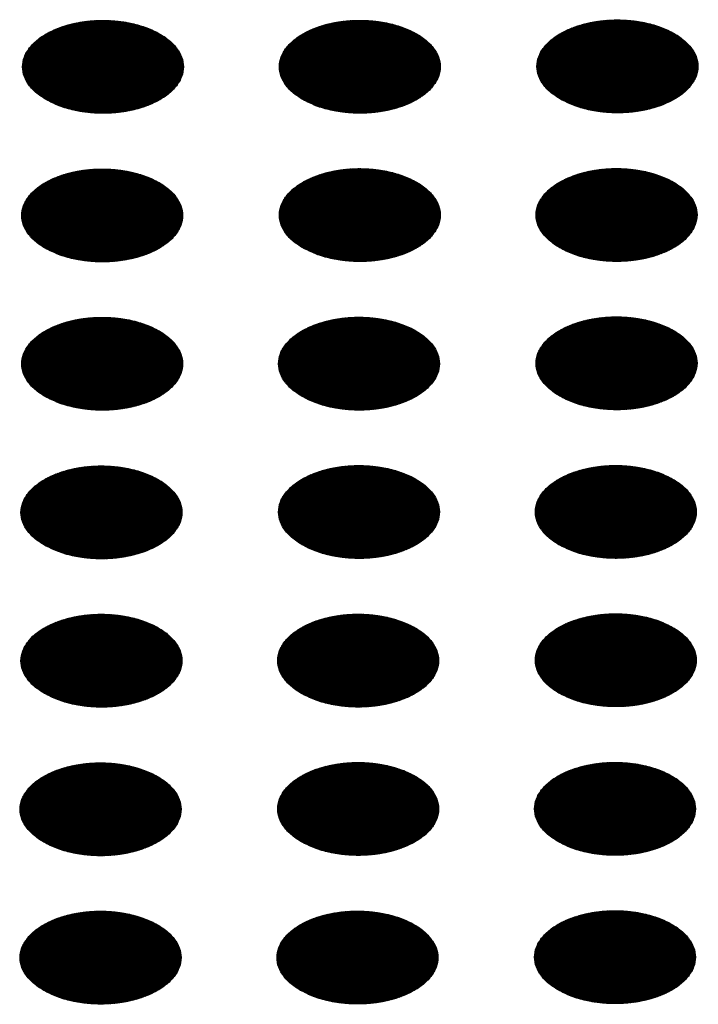
# Model space of a CAD drawing. Units: millimetres. Extents: x -15284 to -8913, y -1518 to 2954.
# Drawn here: x -9787 to -9763, y 168 to 202 of the extents above; entities that cross this region are included whole.
import ezdxf

# ---------------------------------------------------------------- set-up
doc = ezdxf.new("R2010")
doc.units = ezdxf.units.MM
doc.layers.add('1', color=7, linetype='Continuous')
pattern_1 = [(45, (0, 0), (-0.007071067812, 0.007071067812), [])]

msp = doc.modelspace()

# ---------------------------------------------------------------- hatches: boundary and pattern name
at = {"layer": '1', "linetype": 'Continuous'}
h = msp.add_hatch(dxfattribs=at)
h.set_pattern_fill('_USER', color=6, scale=0.01, angle=45, pattern_type=0)
h.set_pattern_definition(pattern_1)
edge = h.paths.add_edge_path()
edge.add_spline(control_points=[(-9786.258, 199.424), (-9786.107, 199.347), (-9785.792, 199.188), (-9785.264, 199.041), (-9784.697, 198.953), (-9784.111, 198.936), (-9783.531, 198.988), (-9782.982, 199.108), (-9782.486, 199.29), (-9782.065, 199.528), (-9781.736, 199.813), (-9781.513, 200.137), (-9781.412, 200.488), (-9781.446, 200.847), (-9781.61, 201.186), (-9781.888, 201.491), (-9782.265, 201.754), (-9782.726, 201.965), (-9783.251, 202.117), (-9783.819, 202.203), (-9784.405, 202.221), (-9784.985, 202.169), (-9785.534, 202.049), (-9786.029, 201.866), (-9786.45, 201.629), (-9786.78, 201.344), (-9787.003, 201.02), (-9787.104, 200.668), (-9787.07, 200.31), (-9786.905, 199.971), (-9786.629, 199.663), (-9786.386, 199.506), (-9786.258, 199.424)], knot_values=[0, 0, 0, 0, 0.507264, 1.056434, 1.634374, 2.225128, 2.811579, 3.376994, 3.906605, 4.389394, 4.820304, 5.203028, 5.552666, 5.894984, 6.258518, 6.664206, 7.121213, 7.628477, 8.177647, 8.755587, 9.346341, 9.932792, 10.498207, 11.027818, 11.510607, 11.941518, 12.324241, 12.67388, 13.016197, 13.379731, 13.78542, 14.242426, 14.242426, 14.242426, 14.242426], degree=3, periodic=0)
h = msp.add_hatch(dxfattribs=at)
h.set_pattern_fill('_USER', color=6, scale=0.01, angle=45, pattern_type=0)
h.set_pattern_definition(pattern_1)
edge = h.paths.add_edge_path()
edge.add_spline(control_points=[(-9777.225, 199.427), (-9777.074, 199.35), (-9776.759, 199.19), (-9776.231, 199.044), (-9775.664, 198.956), (-9775.078, 198.939), (-9774.498, 198.991), (-9773.949, 199.111), (-9773.454, 199.293), (-9773.032, 199.531), (-9772.703, 199.816), (-9772.48, 200.14), (-9772.379, 200.491), (-9772.413, 200.85), (-9772.577, 201.189), (-9772.855, 201.494), (-9773.233, 201.757), (-9773.693, 201.968), (-9774.218, 202.12), (-9774.786, 202.206), (-9775.372, 202.224), (-9775.952, 202.172), (-9776.501, 202.052), (-9776.996, 201.869), (-9777.418, 201.632), (-9777.747, 201.347), (-9777.97, 201.023), (-9778.071, 200.671), (-9778.037, 200.313), (-9777.873, 199.974), (-9777.596, 199.665), (-9777.354, 199.509), (-9777.225, 199.427)], knot_values=[0, 0, 0, 0, 0.507264, 1.056434, 1.634374, 2.225128, 2.811579, 3.376994, 3.906605, 4.389394, 4.820304, 5.203028, 5.552666, 5.894984, 6.258518, 6.664206, 7.121213, 7.628477, 8.177647, 8.755587, 9.346341, 9.932792, 10.498207, 11.027818, 11.510607, 11.941518, 12.324241, 12.67388, 13.016197, 13.379731, 13.78542, 14.242426, 14.242426, 14.242426, 14.242426], degree=3, periodic=0)
h = msp.add_hatch(dxfattribs=at)
h.set_pattern_fill('_USER', color=6, scale=0.01, angle=45, pattern_type=0)
h.set_pattern_definition(pattern_1)
edge = h.paths.add_edge_path()
edge.add_spline(control_points=[(-9768.164, 199.44), (-9768.013, 199.363), (-9767.698, 199.204), (-9767.17, 199.057), (-9766.604, 198.969), (-9766.017, 198.952), (-9765.437, 199.004), (-9764.888, 199.124), (-9764.393, 199.306), (-9763.972, 199.544), (-9763.642, 199.829), (-9763.419, 200.153), (-9763.318, 200.504), (-9763.352, 200.863), (-9763.516, 201.202), (-9763.795, 201.508), (-9764.172, 201.77), (-9764.632, 201.981), (-9765.157, 202.133), (-9765.725, 202.22), (-9766.311, 202.237), (-9766.891, 202.185), (-9767.44, 202.065), (-9767.936, 201.883), (-9768.357, 201.645), (-9768.686, 201.36), (-9768.91, 201.036), (-9769.01, 200.685), (-9768.976, 200.326), (-9768.812, 199.987), (-9768.535, 199.679), (-9768.293, 199.523), (-9768.164, 199.44)], knot_values=[0, 0, 0, 0, 0.507264, 1.056434, 1.634374, 2.225128, 2.811579, 3.376994, 3.906605, 4.389394, 4.820304, 5.203028, 5.552666, 5.894984, 6.258518, 6.664206, 7.121213, 7.628477, 8.177647, 8.755587, 9.346341, 9.932792, 10.498207, 11.027818, 11.510607, 11.941518, 12.324241, 12.67388, 13.016197, 13.379731, 13.78542, 14.242426, 14.242426, 14.242426, 14.242426], degree=3, periodic=0)
h = msp.add_hatch(dxfattribs=at)
h.set_pattern_fill('_USER', color=6, scale=0.01, angle=45, pattern_type=0)
h.set_pattern_definition(pattern_1)
edge = h.paths.add_edge_path()
edge.add_spline(control_points=[(-9786.286, 194.195), (-9786.135, 194.119), (-9785.82, 193.959), (-9785.292, 193.813), (-9784.725, 193.725), (-9784.139, 193.708), (-9783.559, 193.76), (-9783.01, 193.88), (-9782.514, 194.062), (-9782.093, 194.3), (-9781.764, 194.585), (-9781.54, 194.908), (-9781.44, 195.26), (-9781.474, 195.618), (-9781.638, 195.958), (-9781.916, 196.263), (-9782.293, 196.526), (-9782.754, 196.737), (-9783.279, 196.889), (-9783.846, 196.975), (-9784.433, 196.993), (-9785.013, 196.94), (-9785.562, 196.821), (-9786.057, 196.638), (-9786.478, 196.4), (-9786.808, 196.115), (-9787.031, 195.792), (-9787.132, 195.44), (-9787.098, 195.082), (-9786.933, 194.743), (-9786.657, 194.434), (-9786.414, 194.278), (-9786.286, 194.195)], knot_values=[0, 0, 0, 0, 0.507264, 1.056434, 1.634374, 2.225128, 2.811579, 3.376994, 3.906605, 4.389394, 4.820304, 5.203028, 5.552666, 5.894984, 6.258518, 6.664206, 7.121213, 7.628477, 8.177647, 8.755587, 9.346341, 9.932792, 10.498207, 11.027818, 11.510607, 11.941518, 12.324241, 12.67388, 13.016197, 13.379731, 13.78542, 14.242426, 14.242426, 14.242426, 14.242426], degree=3, periodic=0)
h = msp.add_hatch(dxfattribs=at)
h.set_pattern_fill('_USER', color=6, scale=0.01, angle=45, pattern_type=0)
h.set_pattern_definition(pattern_1)
edge = h.paths.add_edge_path()
edge.add_spline(control_points=[(-9777.225, 194.209), (-9777.074, 194.132), (-9776.759, 193.973), (-9776.231, 193.826), (-9775.664, 193.738), (-9775.078, 193.721), (-9774.498, 193.773), (-9773.949, 193.893), (-9773.454, 194.075), (-9773.032, 194.313), (-9772.703, 194.598), (-9772.48, 194.922), (-9772.379, 195.273), (-9772.413, 195.632), (-9772.577, 195.971), (-9772.855, 196.276), (-9773.233, 196.539), (-9773.693, 196.75), (-9774.218, 196.902), (-9774.786, 196.988), (-9775.372, 197.006), (-9775.952, 196.954), (-9776.501, 196.834), (-9776.996, 196.651), (-9777.418, 196.414), (-9777.747, 196.129), (-9777.97, 195.805), (-9778.071, 195.453), (-9778.037, 195.095), (-9777.873, 194.756), (-9777.596, 194.448), (-9777.354, 194.291), (-9777.225, 194.209)], knot_values=[0, 0, 0, 0, 0.507264, 1.056434, 1.634374, 2.225128, 2.811579, 3.376994, 3.906605, 4.389394, 4.820304, 5.203028, 5.552666, 5.894984, 6.258518, 6.664206, 7.121213, 7.628477, 8.177647, 8.755587, 9.346341, 9.932792, 10.498207, 11.027818, 11.510607, 11.941518, 12.324241, 12.67388, 13.016197, 13.379731, 13.78542, 14.242426, 14.242426, 14.242426, 14.242426], degree=3, periodic=0)
h = msp.add_hatch(dxfattribs=at)
h.set_pattern_fill('_USER', color=6, scale=0.01, angle=45, pattern_type=0)
h.set_pattern_definition(pattern_1)
edge = h.paths.add_edge_path()
edge.add_spline(control_points=[(-9768.192, 194.212), (-9768.041, 194.135), (-9767.726, 193.975), (-9767.198, 193.829), (-9766.632, 193.741), (-9766.045, 193.724), (-9765.465, 193.776), (-9764.916, 193.896), (-9764.421, 194.078), (-9764, 194.316), (-9763.67, 194.601), (-9763.447, 194.925), (-9763.346, 195.276), (-9763.38, 195.635), (-9763.544, 195.974), (-9763.823, 196.279), (-9764.2, 196.542), (-9764.66, 196.753), (-9765.185, 196.905), (-9765.753, 196.991), (-9766.339, 197.009), (-9766.919, 196.956), (-9767.468, 196.837), (-9767.964, 196.654), (-9768.385, 196.416), (-9768.714, 196.131), (-9768.938, 195.808), (-9769.038, 195.456), (-9769.004, 195.098), (-9768.84, 194.759), (-9768.563, 194.45), (-9768.321, 194.294), (-9768.192, 194.212)], knot_values=[0, 0, 0, 0, 0.507264, 1.056434, 1.634374, 2.225128, 2.811579, 3.376994, 3.906605, 4.389394, 4.820304, 5.203028, 5.552666, 5.894984, 6.258518, 6.664206, 7.121213, 7.628477, 8.177647, 8.755587, 9.346341, 9.932792, 10.498207, 11.027818, 11.510607, 11.941518, 12.324241, 12.67388, 13.016197, 13.379731, 13.78542, 14.242426, 14.242426, 14.242426, 14.242426], degree=3, periodic=0)
h = msp.add_hatch(dxfattribs=at)
h.set_pattern_fill('_USER', color=6, scale=0.01, angle=45, pattern_type=0)
h.set_pattern_definition(pattern_1)
edge = h.paths.add_edge_path()
edge.add_spline(control_points=[(-9786.286, 188.977), (-9786.135, 188.901), (-9785.82, 188.741), (-9785.292, 188.595), (-9784.725, 188.507), (-9784.139, 188.49), (-9783.559, 188.542), (-9783.01, 188.662), (-9782.514, 188.844), (-9782.093, 189.082), (-9781.764, 189.367), (-9781.54, 189.69), (-9781.44, 190.042), (-9781.474, 190.4), (-9781.638, 190.74), (-9781.916, 191.045), (-9782.293, 191.308), (-9782.754, 191.519), (-9783.279, 191.671), (-9783.846, 191.757), (-9784.433, 191.775), (-9785.013, 191.722), (-9785.562, 191.603), (-9786.057, 191.42), (-9786.478, 191.182), (-9786.808, 190.897), (-9787.031, 190.574), (-9787.132, 190.222), (-9787.098, 189.864), (-9786.933, 189.525), (-9786.657, 189.216), (-9786.414, 189.06), (-9786.286, 188.977)], knot_values=[0, 0, 0, 0, 0.507264, 1.056434, 1.634374, 2.225128, 2.811579, 3.376994, 3.906605, 4.389394, 4.820304, 5.203028, 5.552666, 5.894984, 6.258518, 6.664206, 7.121213, 7.628477, 8.177647, 8.755587, 9.346341, 9.932792, 10.498207, 11.027818, 11.510607, 11.941518, 12.324241, 12.67388, 13.016197, 13.379731, 13.78542, 14.242426, 14.242426, 14.242426, 14.242426], degree=3, periodic=0)
h = msp.add_hatch(dxfattribs=at)
h.set_pattern_fill('_USER', color=6, scale=0.01, angle=45, pattern_type=0)
h.set_pattern_definition(pattern_1)
edge = h.paths.add_edge_path()
edge.add_spline(control_points=[(-9777.253, 188.98), (-9777.102, 188.904), (-9776.787, 188.744), (-9776.259, 188.598), (-9775.692, 188.51), (-9775.106, 188.493), (-9774.526, 188.545), (-9773.977, 188.665), (-9773.482, 188.847), (-9773.06, 189.085), (-9772.731, 189.37), (-9772.508, 189.693), (-9772.407, 190.045), (-9772.441, 190.403), (-9772.605, 190.743), (-9772.883, 191.048), (-9773.261, 191.311), (-9773.721, 191.522), (-9774.246, 191.674), (-9774.814, 191.76), (-9775.4, 191.778), (-9775.98, 191.725), (-9776.529, 191.605), (-9777.024, 191.423), (-9777.445, 191.185), (-9777.775, 190.9), (-9777.998, 190.577), (-9778.099, 190.225), (-9778.065, 189.867), (-9777.901, 189.528), (-9777.624, 189.219), (-9777.381, 189.063), (-9777.253, 188.98)], knot_values=[0, 0, 0, 0, 0.507264, 1.056434, 1.634374, 2.225128, 2.811579, 3.376994, 3.906605, 4.389394, 4.820304, 5.203028, 5.552666, 5.894984, 6.258518, 6.664206, 7.121213, 7.628477, 8.177647, 8.755587, 9.346341, 9.932792, 10.498207, 11.027818, 11.510607, 11.941518, 12.324241, 12.67388, 13.016197, 13.379731, 13.78542, 14.242426, 14.242426, 14.242426, 14.242426], degree=3, periodic=0)
h = msp.add_hatch(dxfattribs=at)
h.set_pattern_fill('_USER', color=6, scale=0.01, angle=45, pattern_type=0)
h.set_pattern_definition(pattern_1)
edge = h.paths.add_edge_path()
edge.add_spline(control_points=[(-9768.192, 188.994), (-9768.041, 188.917), (-9767.726, 188.757), (-9767.198, 188.611), (-9766.632, 188.523), (-9766.045, 188.506), (-9765.465, 188.558), (-9764.916, 188.678), (-9764.421, 188.86), (-9764, 189.098), (-9763.67, 189.383), (-9763.447, 189.707), (-9763.346, 190.058), (-9763.38, 190.417), (-9763.544, 190.756), (-9763.823, 191.061), (-9764.2, 191.324), (-9764.66, 191.535), (-9765.185, 191.687), (-9765.753, 191.773), (-9766.339, 191.791), (-9766.919, 191.738), (-9767.468, 191.619), (-9767.964, 191.436), (-9768.385, 191.198), (-9768.714, 190.913), (-9768.938, 190.59), (-9769.038, 190.238), (-9769.004, 189.88), (-9768.84, 189.541), (-9768.563, 189.232), (-9768.321, 189.076), (-9768.192, 188.994)], knot_values=[0, 0, 0, 0, 0.507264, 1.056434, 1.634374, 2.225128, 2.811579, 3.376994, 3.906605, 4.389394, 4.820304, 5.203028, 5.552666, 5.894984, 6.258518, 6.664206, 7.121213, 7.628477, 8.177647, 8.755587, 9.346341, 9.932792, 10.498207, 11.027818, 11.510607, 11.941518, 12.324241, 12.67388, 13.016197, 13.379731, 13.78542, 14.242426, 14.242426, 14.242426, 14.242426], degree=3, periodic=0)
h = msp.add_hatch(dxfattribs=at)
h.set_pattern_fill('_USER', color=6, scale=0.01, angle=45, pattern_type=0)
h.set_pattern_definition(pattern_1)
edge = h.paths.add_edge_path()
edge.add_spline(control_points=[(-9786.314, 183.749), (-9786.162, 183.673), (-9785.848, 183.513), (-9785.32, 183.366), (-9784.753, 183.278), (-9784.167, 183.261), (-9783.587, 183.313), (-9783.038, 183.433), (-9782.542, 183.616), (-9782.121, 183.854), (-9781.792, 184.139), (-9781.568, 184.462), (-9781.468, 184.814), (-9781.502, 185.172), (-9781.666, 185.512), (-9781.944, 185.817), (-9782.321, 186.079), (-9782.782, 186.291), (-9783.307, 186.442), (-9783.874, 186.529), (-9784.461, 186.546), (-9785.041, 186.494), (-9785.59, 186.374), (-9786.085, 186.192), (-9786.506, 185.954), (-9786.836, 185.669), (-9787.059, 185.345), (-9787.16, 184.994), (-9787.126, 184.635), (-9786.961, 184.297), (-9786.685, 183.988), (-9786.442, 183.832), (-9786.314, 183.749)], knot_values=[0, 0, 0, 0, 0.507264, 1.056434, 1.634374, 2.225128, 2.811579, 3.376994, 3.906605, 4.389394, 4.820304, 5.203028, 5.552666, 5.894984, 6.258518, 6.664206, 7.121213, 7.628477, 8.177647, 8.755587, 9.346341, 9.932792, 10.498207, 11.027818, 11.510607, 11.941518, 12.324241, 12.67388, 13.016197, 13.379731, 13.78542, 14.242426, 14.242426, 14.242426, 14.242426], degree=3, periodic=0)
h = msp.add_hatch(dxfattribs=at)
h.set_pattern_fill('_USER', color=6, scale=0.01, angle=45, pattern_type=0)
h.set_pattern_definition(pattern_1)
edge = h.paths.add_edge_path()
edge.add_spline(control_points=[(-9777.253, 183.762), (-9777.102, 183.686), (-9776.787, 183.526), (-9776.259, 183.38), (-9775.692, 183.292), (-9775.106, 183.275), (-9774.526, 183.327), (-9773.977, 183.447), (-9773.482, 183.629), (-9773.06, 183.867), (-9772.731, 184.152), (-9772.508, 184.475), (-9772.407, 184.827), (-9772.441, 185.185), (-9772.605, 185.525), (-9772.883, 185.83), (-9773.261, 186.093), (-9773.721, 186.304), (-9774.246, 186.456), (-9774.814, 186.542), (-9775.4, 186.56), (-9775.98, 186.507), (-9776.529, 186.387), (-9777.024, 186.205), (-9777.445, 185.967), (-9777.775, 185.682), (-9777.998, 185.359), (-9778.099, 185.007), (-9778.065, 184.649), (-9777.901, 184.31), (-9777.624, 184.001), (-9777.381, 183.845), (-9777.253, 183.762)], knot_values=[0, 0, 0, 0, 0.507264, 1.056434, 1.634374, 2.225128, 2.811579, 3.376994, 3.906605, 4.389394, 4.820304, 5.203028, 5.552666, 5.894984, 6.258518, 6.664206, 7.121213, 7.628477, 8.177647, 8.755587, 9.346341, 9.932792, 10.498207, 11.027818, 11.510607, 11.941518, 12.324241, 12.67388, 13.016197, 13.379731, 13.78542, 14.242426, 14.242426, 14.242426, 14.242426], degree=3, periodic=0)
h = msp.add_hatch(dxfattribs=at)
h.set_pattern_fill('_USER', color=6, scale=0.01, angle=45, pattern_type=0)
h.set_pattern_definition(pattern_1)
edge = h.paths.add_edge_path()
edge.add_spline(control_points=[(-9768.22, 183.765), (-9768.069, 183.689), (-9767.754, 183.529), (-9767.226, 183.383), (-9766.66, 183.295), (-9766.073, 183.277), (-9765.493, 183.33), (-9764.944, 183.449), (-9764.449, 183.632), (-9764.028, 183.87), (-9763.698, 184.155), (-9763.475, 184.478), (-9763.374, 184.83), (-9763.408, 185.188), (-9763.572, 185.528), (-9763.85, 185.833), (-9764.228, 186.096), (-9764.688, 186.307), (-9765.213, 186.458), (-9765.781, 186.545), (-9766.367, 186.562), (-9766.947, 186.51), (-9767.496, 186.39), (-9767.992, 186.208), (-9768.413, 185.97), (-9768.742, 185.685), (-9768.965, 185.362), (-9769.066, 185.01), (-9769.032, 184.651), (-9768.868, 184.313), (-9768.591, 184.004), (-9768.349, 183.848), (-9768.22, 183.765)], knot_values=[0, 0, 0, 0, 0.507264, 1.056434, 1.634374, 2.225128, 2.811579, 3.376994, 3.906605, 4.389394, 4.820304, 5.203028, 5.552666, 5.894984, 6.258518, 6.664206, 7.121213, 7.628477, 8.177647, 8.755587, 9.346341, 9.932792, 10.498207, 11.027818, 11.510607, 11.941518, 12.324241, 12.67388, 13.016197, 13.379731, 13.78542, 14.242426, 14.242426, 14.242426, 14.242426], degree=3, periodic=0)
h = msp.add_hatch(dxfattribs=at)
h.set_pattern_fill('_USER', color=6, scale=0.01, angle=45, pattern_type=0)
h.set_pattern_definition(pattern_1)
edge = h.paths.add_edge_path()
edge.add_spline(control_points=[(-9786.314, 178.531), (-9786.162, 178.455), (-9785.848, 178.295), (-9785.32, 178.148), (-9784.753, 178.06), (-9784.167, 178.043), (-9783.587, 178.096), (-9783.038, 178.215), (-9782.542, 178.398), (-9782.121, 178.636), (-9781.792, 178.921), (-9781.568, 179.244), (-9781.468, 179.596), (-9781.502, 179.954), (-9781.666, 180.294), (-9781.944, 180.599), (-9782.321, 180.861), (-9782.782, 181.073), (-9783.307, 181.224), (-9783.874, 181.311), (-9784.461, 181.328), (-9785.041, 181.276), (-9785.59, 181.156), (-9786.085, 180.974), (-9786.506, 180.736), (-9786.836, 180.451), (-9787.059, 180.127), (-9787.16, 179.776), (-9787.126, 179.417), (-9786.961, 179.079), (-9786.685, 178.77), (-9786.442, 178.614), (-9786.314, 178.531)], knot_values=[0, 0, 0, 0, 0.507264, 1.056434, 1.634374, 2.225128, 2.811579, 3.376994, 3.906605, 4.389394, 4.820304, 5.203028, 5.552666, 5.894984, 6.258518, 6.664206, 7.121213, 7.628477, 8.177647, 8.755587, 9.346341, 9.932792, 10.498207, 11.027818, 11.510607, 11.941518, 12.324241, 12.67388, 13.016197, 13.379731, 13.78542, 14.242426, 14.242426, 14.242426, 14.242426], degree=3, periodic=0)
h = msp.add_hatch(dxfattribs=at)
h.set_pattern_fill('_USER', color=6, scale=0.01, angle=45, pattern_type=0)
h.set_pattern_definition(pattern_1)
edge = h.paths.add_edge_path()
edge.add_spline(control_points=[(-9777.281, 178.534), (-9777.13, 178.457), (-9776.815, 178.298), (-9776.287, 178.151), (-9775.72, 178.063), (-9775.134, 178.046), (-9774.554, 178.098), (-9774.005, 178.218), (-9773.509, 178.401), (-9773.088, 178.638), (-9772.759, 178.923), (-9772.536, 179.247), (-9772.435, 179.599), (-9772.469, 179.957), (-9772.633, 180.296), (-9772.911, 180.602), (-9773.288, 180.864), (-9773.749, 181.075), (-9774.274, 181.227), (-9774.842, 181.314), (-9775.428, 181.331), (-9776.008, 181.279), (-9776.557, 181.159), (-9777.052, 180.977), (-9777.473, 180.739), (-9777.803, 180.454), (-9778.026, 180.13), (-9778.127, 179.779), (-9778.093, 179.42), (-9777.928, 179.082), (-9777.652, 178.773), (-9777.409, 178.617), (-9777.281, 178.534)], knot_values=[0, 0, 0, 0, 0.507264, 1.056434, 1.634374, 2.225128, 2.811579, 3.376994, 3.906605, 4.389394, 4.820304, 5.203028, 5.552666, 5.894984, 6.258518, 6.664206, 7.121213, 7.628477, 8.177647, 8.755587, 9.346341, 9.932792, 10.498207, 11.027818, 11.510607, 11.941518, 12.324241, 12.67388, 13.016197, 13.379731, 13.78542, 14.242426, 14.242426, 14.242426, 14.242426], degree=3, periodic=0)
h = msp.add_hatch(dxfattribs=at)
h.set_pattern_fill('_USER', color=6, scale=0.01, angle=45, pattern_type=0)
h.set_pattern_definition(pattern_1)
edge = h.paths.add_edge_path()
edge.add_spline(control_points=[(-9768.22, 178.547), (-9768.069, 178.471), (-9767.754, 178.311), (-9767.226, 178.165), (-9766.66, 178.077), (-9766.073, 178.059), (-9765.493, 178.112), (-9764.944, 178.231), (-9764.449, 178.414), (-9764.028, 178.652), (-9763.698, 178.937), (-9763.475, 179.26), (-9763.374, 179.612), (-9763.408, 179.97), (-9763.572, 180.31), (-9763.85, 180.615), (-9764.228, 180.878), (-9764.688, 181.089), (-9765.213, 181.241), (-9765.781, 181.327), (-9766.367, 181.344), (-9766.947, 181.292), (-9767.496, 181.172), (-9767.992, 180.99), (-9768.413, 180.752), (-9768.742, 180.467), (-9768.965, 180.144), (-9769.066, 179.792), (-9769.032, 179.433), (-9768.868, 179.095), (-9768.591, 178.786), (-9768.349, 178.63), (-9768.22, 178.547)], knot_values=[0, 0, 0, 0, 0.507264, 1.056434, 1.634374, 2.225128, 2.811579, 3.376994, 3.906605, 4.389394, 4.820304, 5.203028, 5.552666, 5.894984, 6.258518, 6.664206, 7.121213, 7.628477, 8.177647, 8.755587, 9.346341, 9.932792, 10.498207, 11.027818, 11.510607, 11.941518, 12.324241, 12.67388, 13.016197, 13.379731, 13.78542, 14.242426, 14.242426, 14.242426, 14.242426], degree=3, periodic=0)
h = msp.add_hatch(dxfattribs=at)
h.set_pattern_fill('_USER', color=6, scale=0.01, angle=45, pattern_type=0)
h.set_pattern_definition(pattern_1)
edge = h.paths.add_edge_path()
edge.add_spline(control_points=[(-9786.342, 173.303), (-9786.19, 173.226), (-9785.876, 173.067), (-9785.348, 172.92), (-9784.781, 172.832), (-9784.195, 172.815), (-9783.615, 172.867), (-9783.065, 172.987), (-9782.57, 173.169), (-9782.149, 173.407), (-9781.819, 173.692), (-9781.596, 174.016), (-9781.495, 174.367), (-9781.53, 174.726), (-9781.694, 175.065), (-9781.972, 175.371), (-9782.349, 175.633), (-9782.81, 175.844), (-9783.335, 175.996), (-9783.902, 176.083), (-9784.488, 176.1), (-9785.068, 176.048), (-9785.618, 175.928), (-9786.113, 175.746), (-9786.534, 175.508), (-9786.864, 175.223), (-9787.087, 174.899), (-9787.188, 174.548), (-9787.154, 174.189), (-9786.989, 173.85), (-9786.713, 173.542), (-9786.47, 173.386), (-9786.342, 173.303)], knot_values=[0, 0, 0, 0, 0.507264, 1.056434, 1.634374, 2.225128, 2.811579, 3.376994, 3.906605, 4.389394, 4.820304, 5.203028, 5.552666, 5.894984, 6.258518, 6.664206, 7.121213, 7.628477, 8.177647, 8.755587, 9.346341, 9.932792, 10.498207, 11.027818, 11.510607, 11.941518, 12.324241, 12.67388, 13.016197, 13.379731, 13.78542, 14.242426, 14.242426, 14.242426, 14.242426], degree=3, periodic=0)
h = msp.add_hatch(dxfattribs=at)
h.set_pattern_fill('_USER', color=6, scale=0.01, angle=45, pattern_type=0)
h.set_pattern_definition(pattern_1)
edge = h.paths.add_edge_path()
edge.add_spline(control_points=[(-9777.281, 173.316), (-9777.13, 173.239), (-9776.815, 173.08), (-9776.287, 172.933), (-9775.72, 172.845), (-9775.134, 172.828), (-9774.554, 172.88), (-9774.005, 173), (-9773.509, 173.183), (-9773.088, 173.42), (-9772.759, 173.705), (-9772.536, 174.029), (-9772.435, 174.381), (-9772.469, 174.739), (-9772.633, 175.078), (-9772.911, 175.384), (-9773.288, 175.646), (-9773.749, 175.857), (-9774.274, 176.009), (-9774.842, 176.096), (-9775.428, 176.113), (-9776.008, 176.061), (-9776.557, 175.941), (-9777.052, 175.759), (-9777.473, 175.521), (-9777.803, 175.236), (-9778.026, 174.912), (-9778.127, 174.561), (-9778.093, 174.202), (-9777.928, 173.864), (-9777.652, 173.555), (-9777.409, 173.399), (-9777.281, 173.316)], knot_values=[0, 0, 0, 0, 0.507264, 1.056434, 1.634374, 2.225128, 2.811579, 3.376994, 3.906605, 4.389394, 4.820304, 5.203028, 5.552666, 5.894984, 6.258518, 6.664206, 7.121213, 7.628477, 8.177647, 8.755587, 9.346341, 9.932792, 10.498207, 11.027818, 11.510607, 11.941518, 12.324241, 12.67388, 13.016197, 13.379731, 13.78542, 14.242426, 14.242426, 14.242426, 14.242426], degree=3, periodic=0)
h = msp.add_hatch(dxfattribs=at)
h.set_pattern_fill('_USER', color=6, scale=0.01, angle=45, pattern_type=0)
h.set_pattern_definition(pattern_1)
edge = h.paths.add_edge_path()
edge.add_spline(control_points=[(-9768.248, 173.319), (-9768.097, 173.242), (-9767.782, 173.083), (-9767.254, 172.936), (-9766.688, 172.848), (-9766.101, 172.831), (-9765.521, 172.883), (-9764.972, 173.003), (-9764.477, 173.186), (-9764.056, 173.423), (-9763.726, 173.708), (-9763.503, 174.032), (-9763.402, 174.384), (-9763.436, 174.742), (-9763.6, 175.081), (-9763.878, 175.387), (-9764.256, 175.649), (-9764.716, 175.86), (-9765.241, 176.012), (-9765.809, 176.099), (-9766.395, 176.116), (-9766.975, 176.064), (-9767.524, 175.944), (-9768.019, 175.762), (-9768.441, 175.524), (-9768.77, 175.239), (-9768.993, 174.915), (-9769.094, 174.564), (-9769.06, 174.205), (-9768.896, 173.866), (-9768.619, 173.558), (-9768.377, 173.402), (-9768.248, 173.319)], knot_values=[0, 0, 0, 0, 0.507264, 1.056434, 1.634374, 2.225128, 2.811579, 3.376994, 3.906605, 4.389394, 4.820304, 5.203028, 5.552666, 5.894984, 6.258518, 6.664206, 7.121213, 7.628477, 8.177647, 8.755587, 9.346341, 9.932792, 10.498207, 11.027818, 11.510607, 11.941518, 12.324241, 12.67388, 13.016197, 13.379731, 13.78542, 14.242426, 14.242426, 14.242426, 14.242426], degree=3, periodic=0)
h = msp.add_hatch(dxfattribs=at)
h.set_pattern_fill('_USER', color=6, scale=0.01, angle=45, pattern_type=0)
h.set_pattern_definition(pattern_1)
edge = h.paths.add_edge_path()
edge.add_spline(control_points=[(-9786.342, 168.085), (-9786.19, 168.008), (-9785.876, 167.849), (-9785.348, 167.702), (-9784.781, 167.614), (-9784.195, 167.597), (-9783.615, 167.649), (-9783.065, 167.769), (-9782.57, 167.951), (-9782.149, 168.189), (-9781.819, 168.474), (-9781.596, 168.798), (-9781.495, 169.149), (-9781.53, 169.508), (-9781.694, 169.847), (-9781.972, 170.153), (-9782.349, 170.415), (-9782.81, 170.626), (-9783.335, 170.778), (-9783.902, 170.865), (-9784.488, 170.882), (-9785.068, 170.83), (-9785.618, 170.71), (-9786.113, 170.528), (-9786.534, 170.29), (-9786.864, 170.005), (-9787.087, 169.681), (-9787.188, 169.33), (-9787.154, 168.971), (-9786.989, 168.632), (-9786.713, 168.324), (-9786.47, 168.168), (-9786.342, 168.085)], knot_values=[0, 0, 0, 0, 0.507264, 1.056434, 1.634374, 2.225128, 2.811579, 3.376994, 3.906605, 4.389394, 4.820304, 5.203028, 5.552666, 5.894984, 6.258518, 6.664206, 7.121213, 7.628477, 8.177647, 8.755587, 9.346341, 9.932792, 10.498207, 11.027818, 11.510607, 11.941518, 12.324241, 12.67388, 13.016197, 13.379731, 13.78542, 14.242426, 14.242426, 14.242426, 14.242426], degree=3, periodic=0)
h = msp.add_hatch(dxfattribs=at)
h.set_pattern_fill('_USER', color=6, scale=0.01, angle=45, pattern_type=0)
h.set_pattern_definition(pattern_1)
edge = h.paths.add_edge_path()
edge.add_spline(control_points=[(-9777.309, 168.088), (-9777.158, 168.011), (-9776.843, 167.852), (-9776.315, 167.705), (-9775.748, 167.617), (-9775.162, 167.6), (-9774.582, 167.652), (-9774.033, 167.772), (-9773.537, 167.954), (-9773.116, 168.192), (-9772.787, 168.477), (-9772.564, 168.801), (-9772.463, 169.152), (-9772.497, 169.511), (-9772.661, 169.85), (-9772.939, 170.156), (-9773.316, 170.418), (-9773.777, 170.629), (-9774.302, 170.781), (-9774.87, 170.867), (-9775.456, 170.885), (-9776.036, 170.833), (-9776.585, 170.713), (-9777.08, 170.531), (-9777.501, 170.293), (-9777.831, 170.008), (-9778.054, 169.684), (-9778.155, 169.333), (-9778.121, 168.974), (-9777.956, 168.635), (-9777.68, 168.327), (-9777.437, 168.17), (-9777.309, 168.088)], knot_values=[0, 0, 0, 0, 0.507264, 1.056434, 1.634374, 2.225128, 2.811579, 3.376994, 3.906605, 4.389394, 4.820304, 5.203028, 5.552666, 5.894984, 6.258518, 6.664206, 7.121213, 7.628477, 8.177647, 8.755587, 9.346341, 9.932792, 10.498207, 11.027818, 11.510607, 11.941518, 12.324241, 12.67388, 13.016197, 13.379731, 13.78542, 14.242426, 14.242426, 14.242426, 14.242426], degree=3, periodic=0)
h = msp.add_hatch(dxfattribs=at)
h.set_pattern_fill('_USER', color=6, scale=0.01, angle=45, pattern_type=0)
h.set_pattern_definition(pattern_1)
edge = h.paths.add_edge_path()
edge.add_spline(control_points=[(-9768.248, 168.101), (-9768.097, 168.024), (-9767.782, 167.865), (-9767.254, 167.718), (-9766.688, 167.63), (-9766.101, 167.613), (-9765.521, 167.665), (-9764.972, 167.785), (-9764.477, 167.968), (-9764.056, 168.205), (-9763.726, 168.49), (-9763.503, 168.814), (-9763.402, 169.166), (-9763.436, 169.524), (-9763.6, 169.863), (-9763.878, 170.169), (-9764.256, 170.431), (-9764.716, 170.642), (-9765.241, 170.794), (-9765.809, 170.881), (-9766.395, 170.898), (-9766.975, 170.846), (-9767.524, 170.726), (-9768.019, 170.544), (-9768.441, 170.306), (-9768.77, 170.021), (-9768.993, 169.697), (-9769.094, 169.346), (-9769.06, 168.987), (-9768.896, 168.649), (-9768.619, 168.34), (-9768.377, 168.184), (-9768.248, 168.101)], knot_values=[0, 0, 0, 0, 0.507264, 1.056434, 1.634374, 2.225128, 2.811579, 3.376994, 3.906605, 4.389394, 4.820304, 5.203028, 5.552666, 5.894984, 6.258518, 6.664206, 7.121213, 7.628477, 8.177647, 8.755587, 9.346341, 9.932792, 10.498207, 11.027818, 11.510607, 11.941518, 12.324241, 12.67388, 13.016197, 13.379731, 13.78542, 14.242426, 14.242426, 14.242426, 14.242426], degree=3, periodic=0)

# ---------------------------------------------------------------- linework, layer by layer
at = {"color": 250, "linetype": 'Continuous'}
for points in [[(-9786.258, 199.424), (-9786.107, 199.347), (-9785.792, 199.188), (-9785.264, 199.041), (-9784.697, 198.953), (-9784.111, 198.936), (-9783.531, 198.988), (-9782.982, 199.108), (-9782.486, 199.29), (-9782.065, 199.528), (-9781.736, 199.813), (-9781.513, 200.137), (-9781.412, 200.488), (-9781.446, 200.847), (-9781.61, 201.186), (-9781.888, 201.491), (-9782.265, 201.754), (-9782.726, 201.965), (-9783.251, 202.117), (-9783.819, 202.203), (-9784.405, 202.221), (-9784.985, 202.169), (-9785.534, 202.049), (-9786.029, 201.866), (-9786.45, 201.629), (-9786.78, 201.344), (-9787.003, 201.02), (-9787.104, 200.668), (-9787.07, 200.31), (-9786.905, 199.971), (-9786.629, 199.663), (-9786.386, 199.506), (-9786.258, 199.424)], [(-9777.225, 199.427), (-9777.074, 199.35), (-9776.759, 199.19), (-9776.231, 199.044), (-9775.664, 198.956), (-9775.078, 198.939), (-9774.498, 198.991), (-9773.949, 199.111), (-9773.454, 199.293), (-9773.032, 199.531), (-9772.703, 199.816), (-9772.48, 200.14), (-9772.379, 200.491), (-9772.413, 200.85), (-9772.577, 201.189), (-9772.855, 201.494), (-9773.233, 201.757), (-9773.693, 201.968), (-9774.218, 202.12), (-9774.786, 202.206), (-9775.372, 202.224), (-9775.952, 202.172), (-9776.501, 202.052), (-9776.996, 201.869), (-9777.418, 201.632), (-9777.747, 201.347), (-9777.97, 201.023), (-9778.071, 200.671), (-9778.037, 200.313), (-9777.873, 199.974), (-9777.596, 199.665), (-9777.354, 199.509), (-9777.225, 199.427)], [(-9768.164, 199.44), (-9768.013, 199.363), (-9767.698, 199.204), (-9767.17, 199.057), (-9766.604, 198.969), (-9766.017, 198.952), (-9765.437, 199.004), (-9764.888, 199.124), (-9764.393, 199.306), (-9763.972, 199.544), (-9763.642, 199.829), (-9763.419, 200.153), (-9763.318, 200.504), (-9763.352, 200.863), (-9763.516, 201.202), (-9763.795, 201.508), (-9764.172, 201.77), (-9764.632, 201.981), (-9765.157, 202.133), (-9765.725, 202.22), (-9766.311, 202.237), (-9766.891, 202.185), (-9767.44, 202.065), (-9767.936, 201.883), (-9768.357, 201.645), (-9768.686, 201.36), (-9768.91, 201.036), (-9769.01, 200.685), (-9768.976, 200.326), (-9768.812, 199.987), (-9768.535, 199.679), (-9768.293, 199.523), (-9768.164, 199.44)], [(-9786.286, 194.195), (-9786.135, 194.119), (-9785.82, 193.959), (-9785.292, 193.813), (-9784.725, 193.725), (-9784.139, 193.708), (-9783.559, 193.76), (-9783.01, 193.88), (-9782.514, 194.062), (-9782.093, 194.3), (-9781.764, 194.585), (-9781.54, 194.908), (-9781.44, 195.26), (-9781.474, 195.618), (-9781.638, 195.958), (-9781.916, 196.263), (-9782.293, 196.526), (-9782.754, 196.737), (-9783.279, 196.889), (-9783.846, 196.975), (-9784.433, 196.993), (-9785.013, 196.94), (-9785.562, 196.821), (-9786.057, 196.638), (-9786.478, 196.4), (-9786.808, 196.115), (-9787.031, 195.792), (-9787.132, 195.44), (-9787.098, 195.082), (-9786.933, 194.743), (-9786.657, 194.434), (-9786.414, 194.278), (-9786.286, 194.195)], [(-9777.225, 194.209), (-9777.074, 194.132), (-9776.759, 193.973), (-9776.231, 193.826), (-9775.664, 193.738), (-9775.078, 193.721), (-9774.498, 193.773), (-9773.949, 193.893), (-9773.454, 194.075), (-9773.032, 194.313), (-9772.703, 194.598), (-9772.48, 194.922), (-9772.379, 195.273), (-9772.413, 195.632), (-9772.577, 195.971), (-9772.855, 196.276), (-9773.233, 196.539), (-9773.693, 196.75), (-9774.218, 196.902), (-9774.786, 196.988), (-9775.372, 197.006), (-9775.952, 196.954), (-9776.501, 196.834), (-9776.996, 196.651), (-9777.418, 196.414), (-9777.747, 196.129), (-9777.97, 195.805), (-9778.071, 195.453), (-9778.037, 195.095), (-9777.873, 194.756), (-9777.596, 194.448), (-9777.354, 194.291), (-9777.225, 194.209)], [(-9768.192, 194.212), (-9768.041, 194.135), (-9767.726, 193.975), (-9767.198, 193.829), (-9766.632, 193.741), (-9766.045, 193.724), (-9765.465, 193.776), (-9764.916, 193.896), (-9764.421, 194.078), (-9764, 194.316), (-9763.67, 194.601), (-9763.447, 194.925), (-9763.346, 195.276), (-9763.38, 195.635), (-9763.544, 195.974), (-9763.823, 196.279), (-9764.2, 196.542), (-9764.66, 196.753), (-9765.185, 196.905), (-9765.753, 196.991), (-9766.339, 197.009), (-9766.919, 196.956), (-9767.468, 196.837), (-9767.964, 196.654), (-9768.385, 196.416), (-9768.714, 196.131), (-9768.938, 195.808), (-9769.038, 195.456), (-9769.004, 195.098), (-9768.84, 194.759), (-9768.563, 194.45), (-9768.321, 194.294), (-9768.192, 194.212)], [(-9786.286, 188.977), (-9786.135, 188.901), (-9785.82, 188.741), (-9785.292, 188.595), (-9784.725, 188.507), (-9784.139, 188.49), (-9783.559, 188.542), (-9783.01, 188.662), (-9782.514, 188.844), (-9782.093, 189.082), (-9781.764, 189.367), (-9781.54, 189.69), (-9781.44, 190.042), (-9781.474, 190.4), (-9781.638, 190.74), (-9781.916, 191.045), (-9782.293, 191.308), (-9782.754, 191.519), (-9783.279, 191.671), (-9783.846, 191.757), (-9784.433, 191.775), (-9785.013, 191.722), (-9785.562, 191.603), (-9786.057, 191.42), (-9786.478, 191.182), (-9786.808, 190.897), (-9787.031, 190.574), (-9787.132, 190.222), (-9787.098, 189.864), (-9786.933, 189.525), (-9786.657, 189.216), (-9786.414, 189.06), (-9786.286, 188.977)], [(-9777.253, 188.98), (-9777.102, 188.904), (-9776.787, 188.744), (-9776.259, 188.598), (-9775.692, 188.51), (-9775.106, 188.493), (-9774.526, 188.545), (-9773.977, 188.665), (-9773.482, 188.847), (-9773.06, 189.085), (-9772.731, 189.37), (-9772.508, 189.693), (-9772.407, 190.045), (-9772.441, 190.403), (-9772.605, 190.743), (-9772.883, 191.048), (-9773.261, 191.311), (-9773.721, 191.522), (-9774.246, 191.674), (-9774.814, 191.76), (-9775.4, 191.778), (-9775.98, 191.725), (-9776.529, 191.605), (-9777.024, 191.423), (-9777.445, 191.185), (-9777.775, 190.9), (-9777.998, 190.577), (-9778.099, 190.225), (-9778.065, 189.867), (-9777.901, 189.528), (-9777.624, 189.219), (-9777.381, 189.063), (-9777.253, 188.98)], [(-9768.192, 188.994), (-9768.041, 188.917), (-9767.726, 188.757), (-9767.198, 188.611), (-9766.632, 188.523), (-9766.045, 188.506), (-9765.465, 188.558), (-9764.916, 188.678), (-9764.421, 188.86), (-9764, 189.098), (-9763.67, 189.383), (-9763.447, 189.707), (-9763.346, 190.058), (-9763.38, 190.417), (-9763.544, 190.756), (-9763.823, 191.061), (-9764.2, 191.324), (-9764.66, 191.535), (-9765.185, 191.687), (-9765.753, 191.773), (-9766.339, 191.791), (-9766.919, 191.738), (-9767.468, 191.619), (-9767.964, 191.436), (-9768.385, 191.198), (-9768.714, 190.913), (-9768.938, 190.59), (-9769.038, 190.238), (-9769.004, 189.88), (-9768.84, 189.541), (-9768.563, 189.232), (-9768.321, 189.076), (-9768.192, 188.994)], [(-9786.314, 183.749), (-9786.162, 183.673), (-9785.848, 183.513), (-9785.32, 183.366), (-9784.753, 183.278), (-9784.167, 183.261), (-9783.587, 183.313), (-9783.038, 183.433), (-9782.542, 183.616), (-9782.121, 183.854), (-9781.792, 184.139), (-9781.568, 184.462), (-9781.468, 184.814), (-9781.502, 185.172), (-9781.666, 185.512), (-9781.944, 185.817), (-9782.321, 186.079), (-9782.782, 186.291), (-9783.307, 186.442), (-9783.874, 186.529), (-9784.461, 186.546), (-9785.041, 186.494), (-9785.59, 186.374), (-9786.085, 186.192), (-9786.506, 185.954), (-9786.836, 185.669), (-9787.059, 185.345), (-9787.16, 184.994), (-9787.126, 184.635), (-9786.961, 184.297), (-9786.685, 183.988), (-9786.442, 183.832), (-9786.314, 183.749)], [(-9777.253, 183.762), (-9777.102, 183.686), (-9776.787, 183.526), (-9776.259, 183.38), (-9775.692, 183.292), (-9775.106, 183.275), (-9774.526, 183.327), (-9773.977, 183.447), (-9773.482, 183.629), (-9773.06, 183.867), (-9772.731, 184.152), (-9772.508, 184.475), (-9772.407, 184.827), (-9772.441, 185.185), (-9772.605, 185.525), (-9772.883, 185.83), (-9773.261, 186.093), (-9773.721, 186.304), (-9774.246, 186.456), (-9774.814, 186.542), (-9775.4, 186.56), (-9775.98, 186.507), (-9776.529, 186.387), (-9777.024, 186.205), (-9777.445, 185.967), (-9777.775, 185.682), (-9777.998, 185.359), (-9778.099, 185.007), (-9778.065, 184.649), (-9777.901, 184.31), (-9777.624, 184.001), (-9777.381, 183.845), (-9777.253, 183.762)], [(-9768.22, 183.765), (-9768.069, 183.689), (-9767.754, 183.529), (-9767.226, 183.383), (-9766.66, 183.295), (-9766.073, 183.277), (-9765.493, 183.33), (-9764.944, 183.449), (-9764.449, 183.632), (-9764.028, 183.87), (-9763.698, 184.155), (-9763.475, 184.478), (-9763.374, 184.83), (-9763.408, 185.188), (-9763.572, 185.528), (-9763.85, 185.833), (-9764.228, 186.096), (-9764.688, 186.307), (-9765.213, 186.458), (-9765.781, 186.545), (-9766.367, 186.562), (-9766.947, 186.51), (-9767.496, 186.39), (-9767.992, 186.208), (-9768.413, 185.97), (-9768.742, 185.685), (-9768.965, 185.362), (-9769.066, 185.01), (-9769.032, 184.651), (-9768.868, 184.313), (-9768.591, 184.004), (-9768.349, 183.848), (-9768.22, 183.765)], [(-9786.314, 178.531), (-9786.162, 178.455), (-9785.848, 178.295), (-9785.32, 178.148), (-9784.753, 178.06), (-9784.167, 178.043), (-9783.587, 178.096), (-9783.038, 178.215), (-9782.542, 178.398), (-9782.121, 178.636), (-9781.792, 178.921), (-9781.568, 179.244), (-9781.468, 179.596), (-9781.502, 179.954), (-9781.666, 180.294), (-9781.944, 180.599), (-9782.321, 180.861), (-9782.782, 181.073), (-9783.307, 181.224), (-9783.874, 181.311), (-9784.461, 181.328), (-9785.041, 181.276), (-9785.59, 181.156), (-9786.085, 180.974), (-9786.506, 180.736), (-9786.836, 180.451), (-9787.059, 180.127), (-9787.16, 179.776), (-9787.126, 179.417), (-9786.961, 179.079), (-9786.685, 178.77), (-9786.442, 178.614), (-9786.314, 178.531)], [(-9777.281, 178.534), (-9777.13, 178.457), (-9776.815, 178.298), (-9776.287, 178.151), (-9775.72, 178.063), (-9775.134, 178.046), (-9774.554, 178.098), (-9774.005, 178.218), (-9773.509, 178.401), (-9773.088, 178.638), (-9772.759, 178.923), (-9772.536, 179.247), (-9772.435, 179.599), (-9772.469, 179.957), (-9772.633, 180.296), (-9772.911, 180.602), (-9773.288, 180.864), (-9773.749, 181.075), (-9774.274, 181.227), (-9774.842, 181.314), (-9775.428, 181.331), (-9776.008, 181.279), (-9776.557, 181.159), (-9777.052, 180.977), (-9777.473, 180.739), (-9777.803, 180.454), (-9778.026, 180.13), (-9778.127, 179.779), (-9778.093, 179.42), (-9777.928, 179.082), (-9777.652, 178.773), (-9777.409, 178.617), (-9777.281, 178.534)], [(-9768.22, 178.547), (-9768.069, 178.471), (-9767.754, 178.311), (-9767.226, 178.165), (-9766.66, 178.077), (-9766.073, 178.059), (-9765.493, 178.112), (-9764.944, 178.231), (-9764.449, 178.414), (-9764.028, 178.652), (-9763.698, 178.937), (-9763.475, 179.26), (-9763.374, 179.612), (-9763.408, 179.97), (-9763.572, 180.31), (-9763.85, 180.615), (-9764.228, 180.878), (-9764.688, 181.089), (-9765.213, 181.241), (-9765.781, 181.327), (-9766.367, 181.344), (-9766.947, 181.292), (-9767.496, 181.172), (-9767.992, 180.99), (-9768.413, 180.752), (-9768.742, 180.467), (-9768.965, 180.144), (-9769.066, 179.792), (-9769.032, 179.433), (-9768.868, 179.095), (-9768.591, 178.786), (-9768.349, 178.63), (-9768.22, 178.547)], [(-9786.342, 173.303), (-9786.19, 173.226), (-9785.876, 173.067), (-9785.348, 172.92), (-9784.781, 172.832), (-9784.195, 172.815), (-9783.615, 172.867), (-9783.065, 172.987), (-9782.57, 173.169), (-9782.149, 173.407), (-9781.819, 173.692), (-9781.596, 174.016), (-9781.495, 174.367), (-9781.53, 174.726), (-9781.694, 175.065), (-9781.972, 175.371), (-9782.349, 175.633), (-9782.81, 175.844), (-9783.335, 175.996), (-9783.902, 176.083), (-9784.488, 176.1), (-9785.068, 176.048), (-9785.618, 175.928), (-9786.113, 175.746), (-9786.534, 175.508), (-9786.864, 175.223), (-9787.087, 174.899), (-9787.188, 174.548), (-9787.154, 174.189), (-9786.989, 173.85), (-9786.713, 173.542), (-9786.47, 173.386), (-9786.342, 173.303)], [(-9777.281, 173.316), (-9777.13, 173.239), (-9776.815, 173.08), (-9776.287, 172.933), (-9775.72, 172.845), (-9775.134, 172.828), (-9774.554, 172.88), (-9774.005, 173), (-9773.509, 173.183), (-9773.088, 173.42), (-9772.759, 173.705), (-9772.536, 174.029), (-9772.435, 174.381), (-9772.469, 174.739), (-9772.633, 175.078), (-9772.911, 175.384), (-9773.288, 175.646), (-9773.749, 175.857), (-9774.274, 176.009), (-9774.842, 176.096), (-9775.428, 176.113), (-9776.008, 176.061), (-9776.557, 175.941), (-9777.052, 175.759), (-9777.473, 175.521), (-9777.803, 175.236), (-9778.026, 174.912), (-9778.127, 174.561), (-9778.093, 174.202), (-9777.928, 173.864), (-9777.652, 173.555), (-9777.409, 173.399), (-9777.281, 173.316)], [(-9768.248, 173.319), (-9768.097, 173.242), (-9767.782, 173.083), (-9767.254, 172.936), (-9766.688, 172.848), (-9766.101, 172.831), (-9765.521, 172.883), (-9764.972, 173.003), (-9764.477, 173.186), (-9764.056, 173.423), (-9763.726, 173.708), (-9763.503, 174.032), (-9763.402, 174.384), (-9763.436, 174.742), (-9763.6, 175.081), (-9763.878, 175.387), (-9764.256, 175.649), (-9764.716, 175.86), (-9765.241, 176.012), (-9765.809, 176.099), (-9766.395, 176.116), (-9766.975, 176.064), (-9767.524, 175.944), (-9768.019, 175.762), (-9768.441, 175.524), (-9768.77, 175.239), (-9768.993, 174.915), (-9769.094, 174.564), (-9769.06, 174.205), (-9768.896, 173.866), (-9768.619, 173.558), (-9768.377, 173.402), (-9768.248, 173.319)], [(-9786.342, 168.085), (-9786.19, 168.008), (-9785.876, 167.849), (-9785.348, 167.702), (-9784.781, 167.614), (-9784.195, 167.597), (-9783.615, 167.649), (-9783.065, 167.769), (-9782.57, 167.951), (-9782.149, 168.189), (-9781.819, 168.474), (-9781.596, 168.798), (-9781.495, 169.149), (-9781.53, 169.508), (-9781.694, 169.847), (-9781.972, 170.153), (-9782.349, 170.415), (-9782.81, 170.626), (-9783.335, 170.778), (-9783.902, 170.865), (-9784.488, 170.882), (-9785.068, 170.83), (-9785.618, 170.71), (-9786.113, 170.528), (-9786.534, 170.29), (-9786.864, 170.005), (-9787.087, 169.681), (-9787.188, 169.33), (-9787.154, 168.971), (-9786.989, 168.632), (-9786.713, 168.324), (-9786.47, 168.168), (-9786.342, 168.085)], [(-9777.309, 168.088), (-9777.158, 168.011), (-9776.843, 167.852), (-9776.315, 167.705), (-9775.748, 167.617), (-9775.162, 167.6), (-9774.582, 167.652), (-9774.033, 167.772), (-9773.537, 167.954), (-9773.116, 168.192), (-9772.787, 168.477), (-9772.564, 168.801), (-9772.463, 169.152), (-9772.497, 169.511), (-9772.661, 169.85), (-9772.939, 170.156), (-9773.316, 170.418), (-9773.777, 170.629), (-9774.302, 170.781), (-9774.87, 170.867), (-9775.456, 170.885), (-9776.036, 170.833), (-9776.585, 170.713), (-9777.08, 170.531), (-9777.501, 170.293), (-9777.831, 170.008), (-9778.054, 169.684), (-9778.155, 169.333), (-9778.121, 168.974), (-9777.956, 168.635), (-9777.68, 168.327), (-9777.437, 168.17), (-9777.309, 168.088)], [(-9768.248, 168.101), (-9768.097, 168.024), (-9767.782, 167.865), (-9767.254, 167.718), (-9766.688, 167.63), (-9766.101, 167.613), (-9765.521, 167.665), (-9764.972, 167.785), (-9764.477, 167.968), (-9764.056, 168.205), (-9763.726, 168.49), (-9763.503, 168.814), (-9763.402, 169.166), (-9763.436, 169.524), (-9763.6, 169.863), (-9763.878, 170.169), (-9764.256, 170.431), (-9764.716, 170.642), (-9765.241, 170.794), (-9765.809, 170.881), (-9766.395, 170.898), (-9766.975, 170.846), (-9767.524, 170.726), (-9768.019, 170.544), (-9768.441, 170.306), (-9768.77, 170.021), (-9768.993, 169.697), (-9769.094, 169.346), (-9769.06, 168.987), (-9768.896, 168.649), (-9768.619, 168.34), (-9768.377, 168.184), (-9768.248, 168.101)]]:
    msp.add_open_spline(points, degree=3, knots=[0, 0, 0, 0, 0.507264, 1.056434, 1.634374, 2.225128, 2.811579, 3.376994, 3.906605, 4.389394, 4.820304, 5.203028, 5.552666, 5.894984, 6.258518, 6.664206, 7.121213, 7.628477, 8.177647, 8.755587, 9.346341, 9.932792, 10.498207, 11.027818, 11.510607, 11.941518, 12.324241, 12.67388, 13.016197, 13.379731, 13.78542, 14.242426, 14.242426, 14.242426, 14.242426], dxfattribs=at)

doc.saveas('drawing.dxf')
